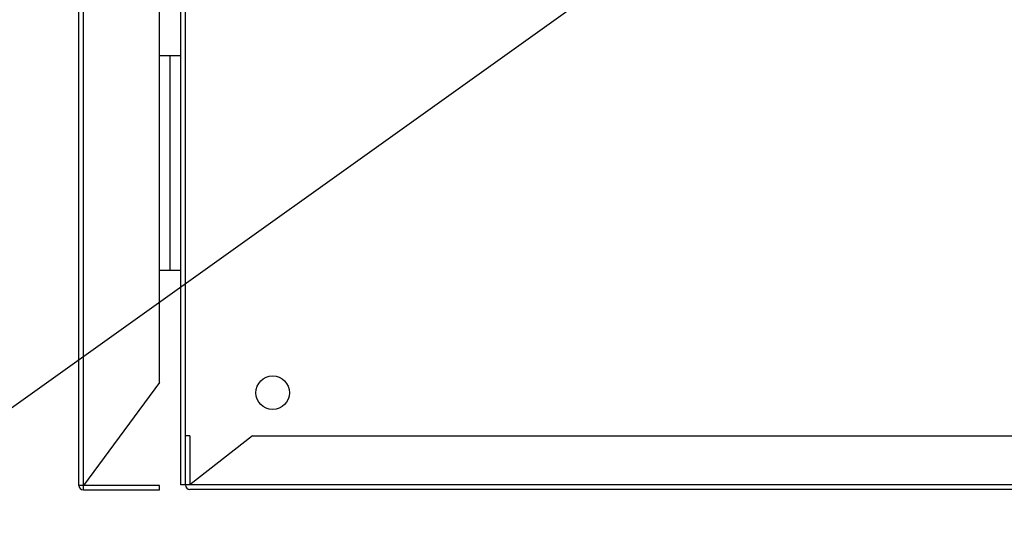
# Model space of a CAD drawing. Units: inches. Extents: x 0 to 11, y 0 to 8.5.
# Drawn here: x 4.1 to 5.7, y 2.9 to 3.6 of the extents above; entities that cross this region are included whole.
import ezdxf
from ezdxf import colors
from ezdxf.entities.mleader import LeaderData, LeaderLine
from ezdxf.math import Vec2, Vec3

# ---------------------------------------------------------------- set-up
doc = ezdxf.new("R2010")
doc.units = ezdxf.units.IN
doc.header["$LTSCALE"] = 0.605
doc.header["$MEASUREMENT"] = 0
doc.layers.get('0').update_dxf_attribs({"linetype": 'CONTINUOUS'})
doc.layers.add('12_COMPONENTS', color=7, linetype='CONTINUOUS')
doc.styles.get("Standard").update_dxf_attribs({"font": 'txt', "width": 0.8})

msp = doc.modelspace()

# ---------------------------------------------------------------- linework, layer by layer
at = {"layer": '12_COMPONENTS', "color": 7, "linetype": 'Continuous'}
for p, q in [((4.2187, 2.9121), (4.2187, 6.2485)), ((4.3773, 2.9129), (4.3773, 6.2477)), ((4.3844, 2.9129), (4.3844, 6.2477)), ((4.3439, 3.0721), (4.3439, 6.0885)), ((4.3773, 3.5809), (4.3439, 3.5809)), ((4.3773, 3.2469), (4.3439, 3.2469)), ((4.3439, 3.0721), (4.2257, 2.9121)), ((4.3914, 2.9894), (4.3844, 2.9894)), ((4.3914, 2.9894), (4.3914, 2.9129)), ((4.4887, 2.9894), (4.3914, 2.9129)), ((4.4887, 2.9894), (5.7098, 2.9894)), ((4.3439, 2.9121), (4.2187, 2.9121)), ((4.2257, 2.9051), (4.2257, 2.9121)), ((4.3439, 2.9051), (4.3439, 2.9121)), ((7.0425, 2.9129), (4.3773, 2.9129)), ((4.2257, 2.9051), (4.3439, 2.9051)), ((7.0285, 2.9059), (4.3914, 2.9059))]:
    msp.add_line(p, q, dxfattribs=at)
at = {"layer": '12_COMPONENTS', "color": 9, "linetype": 'Continuous'}
for p, q in [((4.2257, 2.9121), (4.2257, 6.2485)), ((4.3606, 3.2469), (4.3606, 3.5809))]:
    msp.add_line(p, q, dxfattribs=at)
at = {"layer": '12_COMPONENTS', "color": 7, "linetype": 'Continuous'}
msp.add_circle((4.52, 3.0564), 0.0261, dxfattribs=at)
for centre in [(4.2257, 2.9121), (4.3914, 2.9129)]:
    msp.add_arc(centre, 0.00701, 180, 270, dxfattribs=at)

# ---------------------------------------------------------------- leaders
ml = msp.add_multileader_mtext('Standard')
ml.set_content('{\\fHelvetica-Light|b0|i0|c0|p34;System Pressure Regulator}', color=256)
ml.set_leader_properties()
ml.build(insert=Vec2(0, 0))
ml.multileader.update_dxf_attribs({"text_right_attachment_type": 2, "dogleg_length": 0.36, "arrow_head_size": 0.18})
ctx = ml.context
ctx.base_point, ctx.char_height, ctx.arrow_head_size, ctx.landing_gap_size, ctx.plane_origin = Vec3(0.6701, 2.6757), 0.18, 0.18, 0.09, Vec3(5.7026, 4.168)
ctx.right_attachment, ctx.text_align_type = 2, 2
notes = []
notes.append((ctx, [(0, (1, 1, 0), (3.6117, 2.6739), (-1, 0), 0.36, [(0, [(5.7026, 4.168)], 0, [])])]))
ctx.mtext.insert, ctx.mtext.alignment, ctx.mtext.flow_direction = Vec3(3.1617, 2.7911), 3, 5
for ctx, leaders in notes:
    for number, flags, end, landing, length, lines in leaders:
        leader = LeaderData()
        leader.index, (leader.has_last_leader_line, leader.has_dogleg_vector, leader.attachment_direction) = number, flags
        leader.last_leader_point, leader.dogleg_vector, leader.dogleg_length = Vec3(end), Vec3(landing), length
        for number, points, colour, breaks in lines:
            line = LeaderLine()
            line.index, line.vertices, line.color, line.breaks = number, Vec3.list(points), colors.encode_raw_color(colour), breaks
            leader.lines.append(line)
        ctx.leaders.append(leader)

doc.saveas('drawing.dxf')
